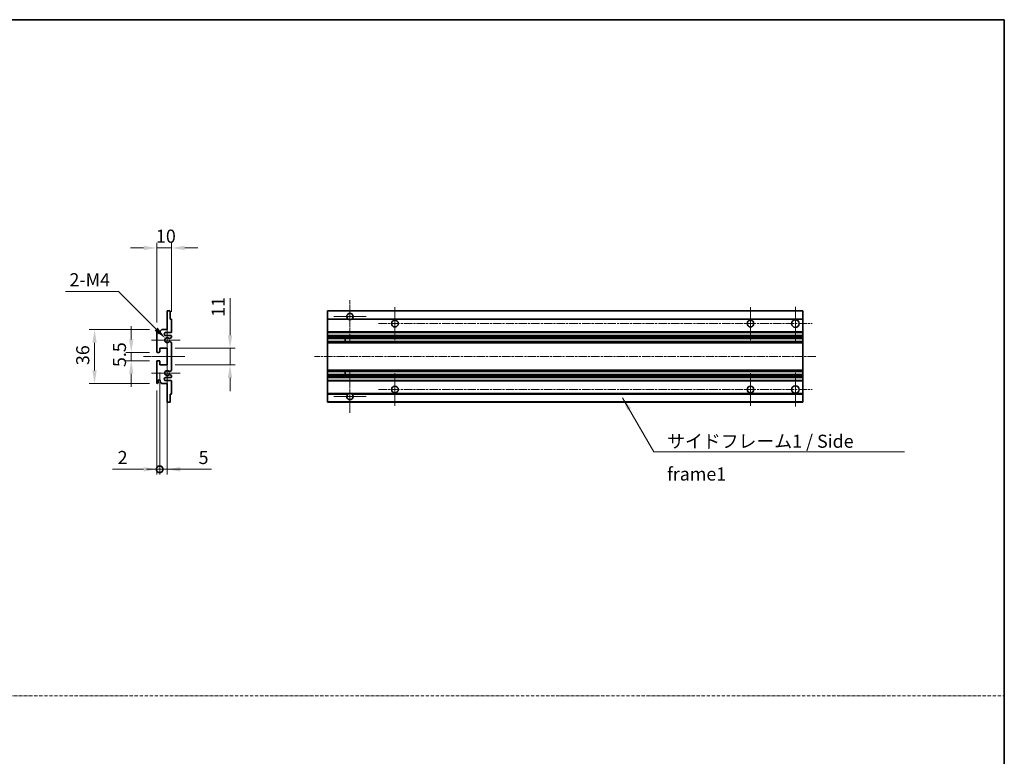
# Model space of a CAD drawing. Units: millimetres. Extents: x -2 to 13166, y 2 to 1829.
# Drawn here: x 6994 to 7652, y 494 to 986 of the extents above; entities that cross this region are included whole.
import ezdxf

# ---------------------------------------------------------------- set-up
doc = ezdxf.new("R2010")
doc.units = ezdxf.units.MM
doc.linetypes.add('CHAIN', pattern=[0.3543, 0.2362, -0.0295, 0.0591, -0.0295])
doc.linetypes.add('DASH_DOT', pattern=[0.37, 0.24, -0.06, 0.01, -0.06])
for name, color, linetype, lineweight in [('Border (ISO)', 7, 'Continuous', 35), ('Dimension (ISO)', 7, 'Continuous', 18), ('Dimension (ISO) @ 1', 7, 'Continuous', 18), ('Sketch Geometry (ISO)', 7, 'Continuous', 18), ('Symbol (ISO)', 7, 'Continuous', 18), ('Symbol (ISO) @ 1', 7, 'Continuous', 18), ('Visible (ISO)', 7, 'Continuous', 35), ('Visible Narrow (ISO)', 7, 'Continuous', 25)]:
    doc.layers.add(name, color=color, linetype=linetype, lineweight=lineweight)
doc.layers.add('Center Mark (ISO)', color=7, linetype='Continuous', lineweight=18, true_color=0x80ffff)
doc.layers.add('Centerline (ISO)', color=7, linetype='Continuous', lineweight=18, true_color=0x80ffff)
doc.styles.add('Note Text (TK)', font='MS PGothic.ttf')
doc.dimstyles.new('Default - Method 1b (TK)', dxfattribs={"dimscale": 6, "dimtxt": 2.5, "dimasz": 2.5, "dimexe": 1, "dimexo": 1.5, "dimgap": 1, "dimtad": 1, "dimtoh": 1, "dimrnd": 1e-08, "dimdsep": 46, "dimtxsty": 'Note Text (TK)', "dimcen": 0.09, "dimdle": 5, "dimclrd": 100, "dimclre": 100, "dimclrt": 7, "dimadec": 1, "dimazin": 1, "dimtfac": 1, "dimtmove": 0, "dimatfit": 3, "dimfxl": 0, "dimtolj": 1, "dimlwd": -1, "dimlwe": -1, "dimarcsym": 0})
doc.dimstyles.new('Default - Method 1b (TK)$7', dxfattribs={"dimscale": 6, "dimtxt": 2.5, "dimasz": 2.5, "dimexe": 1, "dimexo": 1.5, "dimgap": 1, "dimtad": 1, "dimtoh": 1, "dimrnd": 1e-08, "dimdsep": 46, "dimtxsty": 'Note Text (TK)', "dimcen": 0.09, "dimdle": 5, "dimclrd": 256, "dimclre": 100, "dimclrt": 7, "dimadec": 1, "dimazin": 1, "dimtfac": 1, "dimtmove": 0, "dimatfit": 3, "dimfxl": 0, "dimtolj": 1, "dimlwd": -1, "dimlwe": -1, "dimarcsym": 0})

# ---------------------------------------------------------------- blocks, each defined once
blk = doc.blocks.new('図面枠 tk図枠')
at = {"layer": 'Border (ISO)'}
for p, q in [((14.5, 289), (405.5, 289)), ((405.5, 289), (405.5, 8))]:
    blk.add_line(p, q, dxfattribs=at)
blk = doc.blocks.new('*D122')
at = {"layer": 'Defpoints', "color": 0, "transparency": 16777216}
for p in [(7085.9, 833.23), (7095.9, 785.43), (7085.9, 778.23)]:
    blk.add_point(p, dxfattribs=at)
at = {"layer": 'Dimension (ISO)', "color": 100, "transparency": 16777216}
for p, q in [((7085.9, 783.48), (7085.9, 836.73)), ((7095.9, 790.68), (7095.9, 836.73)), ((7077.15, 833.23), (7068.4, 833.23)), ((7095.9, 833.23), (7085.9, 833.23)), ((7104.65, 833.23), (7113.4, 833.23))]:
    blk.add_line(p, q, dxfattribs=at)
for points in [[(7077.15, 834.68), (7077.15, 831.77), (7085.9, 833.23)], [(7104.65, 834.68), (7104.65, 831.77), (7095.9, 833.23)]]:
    blk.add_solid(points, dxfattribs=at)
at = {"layer": 'Dimension (ISO)', "color": 7, "transparency": 16777216, "insert": (7085.43, 841.1), "char_height": 8.75, "attachment_point": 4, "style": 'Note Text (TK)'}
blk.add_mtext('\\A1;10', dxfattribs=at)
blk = doc.blocks.new('*D123')
at = {"layer": 'Defpoints', "color": 0, "transparency": 16777216}
for p in [(7091.76, 772.87), (7092.9, 771.73)]:
    blk.add_point(p, dxfattribs=at)
at = {"layer": 'Dimension (ISO)', "color": 100, "transparency": 16777216}
for p, q in [((7024.98, 804.14), (7060.49, 804.14)), ((7060.49, 804.14), (7085.57, 779.06))]:
    blk.add_line(p, q, dxfattribs=at)
blk.add_solid([(7086.6, 780.09), (7084.54, 778.03), (7091.76, 772.87)], dxfattribs=at)
at = {"layer": 'Dimension (ISO)', "color": 7, "transparency": 16777216, "insert": (7024.98, 812.01), "char_height": 8.75, "attachment_point": 4, "style": 'Note Text (TK)'}
blk.add_mtext('\\A1; \\fＭＳ Ｐゴシック|b0|i0;\\H8.7500;2-M4', dxfattribs=at)
blk = doc.blocks.new('*D124')
at = {"layer": 'Defpoints', "color": 0, "transparency": 16777216}
for p in [(7086.4, 763.48), (7068.9, 757.98), (7086.4, 757.98)]:
    blk.add_point(p, dxfattribs=at)
at = {"layer": 'Dimension (ISO)', "color": 100, "transparency": 16777216}
for p, q in [((7068.9, 772.23), (7068.9, 780.98)), ((7081.15, 763.48), (7065.4, 763.48)), ((7068.9, 763.48), (7068.9, 757.98)), ((7081.15, 757.98), (7065.4, 757.98)), ((7068.9, 749.23), (7068.9, 740.48))]:
    blk.add_line(p, q, dxfattribs=at)
for points in [[(7067.44, 772.23), (7070.36, 772.23), (7068.9, 763.48)], [(7067.44, 749.23), (7070.36, 749.23), (7068.9, 757.98)]]:
    blk.add_solid(points, dxfattribs=at)
at = {"layer": 'Dimension (ISO)', "color": 7, "transparency": 16777216, "insert": (7061.03, 753.72), "char_height": 8.75, "attachment_point": 4, "rotation": 90, "style": 'Note Text (TK)'}
blk.add_mtext('\\A1;5.5', dxfattribs=at)
blk = doc.blocks.new('*D125')
at = {"layer": 'Defpoints', "color": 0, "transparency": 16777216}
for p in [(7086.4, 778.73), (7044.4, 742.73), (7086.4, 742.73)]:
    blk.add_point(p, dxfattribs=at)
at = {"layer": 'Dimension (ISO)', "color": 100, "transparency": 16777216}
for p, q in [((7081.15, 778.73), (7040.9, 778.73)), ((7044.4, 769.98), (7044.4, 751.48)), ((7081.15, 742.73), (7040.9, 742.73))]:
    blk.add_line(p, q, dxfattribs=at)
for points in [[(7042.94, 769.98), (7045.86, 769.98), (7044.4, 778.73)], [(7042.94, 751.48), (7045.86, 751.48), (7044.4, 742.73)]]:
    blk.add_solid(points, dxfattribs=at)
at = {"layer": 'Dimension (ISO)', "color": 7, "transparency": 16777216, "insert": (7036.53, 755.03), "char_height": 8.75, "attachment_point": 4, "rotation": 90, "style": 'Note Text (TK)'}
blk.add_mtext('\\A1;36', dxfattribs=at)
blk = doc.blocks.new('*D126')
at = {"layer": 'Defpoints', "color": 0, "transparency": 16777216}
for p in [(7092.9, 766.23), (7134.9, 766.23), (7092.9, 755.23)]:
    blk.add_point(p, dxfattribs=at)
at = {"layer": 'Dimension (ISO)', "color": 100, "transparency": 16777216}
for p, q in [((7134.9, 774.98), (7134.9, 799.72)), ((7098.15, 766.23), (7138.4, 766.23)), ((7134.9, 755.23), (7134.9, 766.23)), ((7098.15, 755.23), (7138.4, 755.23)), ((7134.9, 746.48), (7134.9, 737.73))]:
    blk.add_line(p, q, dxfattribs=at)
for points in [[(7133.44, 774.98), (7136.36, 774.98), (7134.9, 766.23)], [(7133.44, 746.48), (7136.36, 746.48), (7134.9, 755.23)]]:
    blk.add_solid(points, dxfattribs=at)
at = {"layer": 'Dimension (ISO)', "color": 7, "transparency": 16777216, "insert": (7127.03, 787.23), "char_height": 8.75, "attachment_point": 4, "rotation": 90, "style": 'Note Text (TK)'}
blk.add_mtext('\\A1;11', dxfattribs=at)
blk = doc.blocks.new('_DotSmall')
at = {"color": 0, "linetype": 'ByBlock', "const_width": 0.5}
blk.add_lwpolyline([(-0.0625, 0, 1), (0.0625, 0, 1)], format="xyb", close=True, dxfattribs=at)
blk = doc.blocks.new('*D127')
at = {"layer": 'Defpoints', "color": 0, "transparency": 16777216}
for p in [(7087.9, 755.23), (7092.9, 755.23), (7092.9, 685.48)]:
    blk.add_point(p, dxfattribs=at)
at = {"layer": 'Dimension (ISO)', "color": 100, "transparency": 16777216}
for p, q in [((7087.9, 749.98), (7087.9, 681.98)), ((7092.9, 749.98), (7092.9, 681.98)), ((7087.9, 685.48), (7079.15, 685.48)), ((7087.9, 685.48), (7092.9, 685.48)), ((7101.65, 685.48), (7122.47, 685.48))]:
    blk.add_line(p, q, dxfattribs=at)
blk.add_solid([(7101.65, 686.93), (7101.65, 684.02), (7092.9, 685.48)], dxfattribs=at)
at = {"layer": 'Dimension (ISO)', "color": 100, "transparency": 16777216, "xscale": 8.75, "yscale": 8.75, "zscale": 8.75}
blk.add_blockref('_DotSmall', (7087.9, 685.48), dxfattribs=at)
at = {"layer": 'Dimension (ISO)', "color": 7, "transparency": 16777216, "insert": (7113.9, 693.35), "char_height": 8.75, "attachment_point": 4, "style": 'Note Text (TK)'}
blk.add_mtext('\\A1;5', dxfattribs=at)
blk = doc.blocks.new('*D128')
at = {"layer": 'Defpoints', "color": 0, "transparency": 16777216}
for p in [(7087.9, 755.23), (7085.9, 743.23), (7087.9, 685.48)]:
    blk.add_point(p, dxfattribs=at)
at = {"layer": 'Dimension (ISO)', "color": 100, "transparency": 16777216}
for p, q in [((7087.9, 749.98), (7087.9, 681.98)), ((7085.9, 737.98), (7085.9, 681.98)), ((7077.15, 685.48), (7056.33, 685.48)), ((7087.9, 685.48), (7085.9, 685.48)), ((7087.9, 685.48), (7105.4, 685.48))]:
    blk.add_line(p, q, dxfattribs=at)
blk.add_solid([(7077.15, 686.93), (7077.15, 684.02), (7085.9, 685.48)], dxfattribs=at)
at = {"layer": 'Dimension (ISO)', "color": 100, "transparency": 16777216, "xscale": 8.75, "yscale": 8.75, "zscale": 8.75, "rotation": 180}
blk.add_blockref('_DotSmall', (7087.9, 685.48), dxfattribs=at)
at = {"layer": 'Dimension (ISO)', "color": 7, "transparency": 16777216, "insert": (7059.83, 693.35), "char_height": 8.75, "attachment_point": 4, "style": 'Note Text (TK)'}
blk.add_mtext('\\A1;2', dxfattribs=at)

msp = doc.modelspace()

# ---------------------------------------------------------------- linework, layer by layer
at = {"layer": 'Center Mark (ISO)', "linetype": 'CHAIN', "ltscale": 9.00068}
for p, q in [((7215.0213, 798.3263), (7215.0213, 769.9763)), ((7215.0213, 751.4763), (7215.0213, 723.1263))]:
    msp.add_line(p, q, dxfattribs=at)
at = {"layer": 'Center Mark (ISO)', "linetype": 'CHAIN', "ltscale": 6.984632}
for p, q in [((7245.0213, 793.7263), (7245.0213, 771.7263)), ((7482.5213, 793.7263), (7482.5213, 771.7263)), ((7245.0213, 749.7263), (7245.0213, 727.7263)), ((7482.5213, 749.7263), (7482.5213, 727.7263))]:
    msp.add_line(p, q, dxfattribs=at)
at = {"layer": 'Center Mark (ISO)', "linetype": 'CHAIN', "ltscale": 7.143376}
for p, q in [((7512.5213, 793.9763), (7512.5213, 771.4763)), ((7512.5213, 749.9763), (7512.5213, 727.4763))]:
    msp.add_line(p, q, dxfattribs=at)
at = {"layer": 'Center Mark (ISO)', "linetype": 'CHAIN', "ltscale": 6.889386}
for p, q in [((7225.8713, 787.4763), (7204.1713, 787.4763)), ((7225.8713, 733.9763), (7204.1713, 733.9763))]:
    msp.add_line(p, q, dxfattribs=at)
at = {"layer": 'Center Mark (ISO)', "linetype": 'CHAIN', "ltscale": 6.585233}
for p, q in [((7092.9019, 782.0973), (7092.9019, 761.3553)), ((7092.9019, 760.0973), (7092.9019, 739.3553))]:
    msp.add_line(p, q, dxfattribs=at)
at = {"layer": 'Center Mark (ISO)', "linetype": 'CHAIN', "ltscale": 6.070585}
for p, q in [((7101.6519, 771.7263), (7082.5309, 771.7263)), ((7101.6519, 749.7263), (7082.5309, 749.7263))]:
    msp.add_line(p, q, dxfattribs=at)
at = {"layer": 'Centerline (ISO)', "linetype": 'CHAIN', "ltscale": 23.990969}
for p, q in [((7234.0213, 782.7263), (7523.7713, 782.7263)), ((7526.2713, 760.7263), (7191.2713, 760.7263)), ((7234.0213, 738.7263), (7523.7713, 738.7263))]:
    msp.add_line(p, q, dxfattribs=at)
at = {"layer": 'Centerline (ISO)', "linetype": 'CHAIN', "ltscale": 8.730815}
msp.add_line((7077.1519, 760.7263), (7104.6519, 760.7263), dxfattribs=at)
at = {"layer": 'Sketch Geometry (ISO)', "color": 4, "linetype": 'DASH_DOT', "lineweight": 18, "ltscale": 9.032109, "true_color": 0x00ffff}
msp.add_line((6283.5768, 534.3009), (7652.0768, 534.3009), dxfattribs=at)
at = {"layer": 'Visible (ISO)'}
for p, q in [((7092.9019, 791.2263), (7094.6019, 791.2263)), ((7092.9019, 790.9263), (7092.9019, 791.2263)), ((7092.9019, 778.7263), (7092.9019, 790.9263)), ((7094.9019, 790.9263), (7094.9019, 785.7263)), ((7200.0213, 790.9263), (7200.0213, 791.2263)), ((7517.5213, 791.2263), (7200.0213, 791.2263)), ((7200.0213, 790.9263), (7200.0213, 785.7263)), ((7517.5213, 791.2263), (7517.5213, 790.9263)), ((7517.5213, 785.7263), (7517.5213, 790.9263)), ((7094.9019, 785.7263), (7095.6019, 785.7263)), ((7095.9019, 785.4263), (7095.9019, 777.2263)), ((7200.0213, 785.4263), (7200.0213, 785.7263)), ((7213.8605, 785.7263), (7200.0213, 785.7263)), ((7200.0213, 785.4263), (7200.0213, 777.2263)), ((7517.5213, 785.7263), (7216.1821, 785.7263)), ((7517.5213, 785.7263), (7517.5213, 785.4263)), ((7517.5213, 777.2263), (7517.5213, 785.4263)), ((7085.9019, 763.9763), (7085.9019, 778.2263)), ((7086.9019, 778.2263), (7086.9019, 776.8263)), ((7088.2519, 777.7263), (7089.2519, 778.7263)), ((7088.2519, 776.8263), (7088.2519, 777.7263)), ((7089.2519, 778.7263), (7092.9019, 778.7263)), ((7095.4019, 776.7263), (7091.9019, 776.7263)), ((7200.0213, 776.7263), (7200.0213, 777.2263)), ((7200.0213, 776.7263), (7200.0213, 774.7263)), ((7517.5213, 776.7263), (7200.0213, 776.7263)), ((7517.5213, 777.2263), (7517.5213, 776.7263)), ((7517.5213, 774.7263), (7517.5213, 776.7263)), ((7091.9019, 774.7263), (7095.4019, 774.7263)), ((7094.4755, 770.7331), (7095.7488, 770.0181)), ((7095.7519, 773.4563), (7094.4787, 772.7212)), ((7095.9019, 774.2263), (7095.9019, 773.7161)), ((7095.9019, 769.7565), (7095.9019, 751.6961)), ((7200.0213, 774.2263), (7200.0213, 774.7263)), ((7517.5213, 774.7263), (7200.0213, 774.7263)), ((7200.0213, 774.2263), (7200.0213, 773.7161)), ((7200.0213, 773.4563), (7200.0213, 773.7161)), ((7200.0213, 773.4563), (7200.0213, 772.7212)), ((7200.0213, 772.681), (7200.0213, 772.7212)), ((7517.5213, 772.681), (7200.0213, 772.681)), ((7200.0213, 770.7715), (7200.0213, 772.681)), ((7200.0213, 770.7331), (7200.0213, 770.7715)), ((7517.5213, 770.7715), (7200.0213, 770.7715)), ((7200.0213, 770.7331), (7200.0213, 770.0181)), ((7200.0213, 769.7565), (7200.0213, 770.0181)), ((7200.0213, 769.7565), (7200.0213, 751.6961)), ((7211.8213, 772.681), (7211.8213, 770.7715)), ((7211.8339, 772.681), (7211.8339, 770.7715)), ((7517.5213, 774.7263), (7517.5213, 774.2263)), ((7517.5213, 773.7161), (7517.5213, 774.2263)), ((7517.5213, 773.7161), (7517.5213, 773.4563)), ((7517.5213, 772.7212), (7517.5213, 773.4563)), ((7517.5213, 772.7212), (7517.5213, 772.681)), ((7517.5213, 770.7715), (7517.5213, 772.681)), ((7517.5213, 770.7715), (7517.5213, 770.7331)), ((7517.5213, 770.0181), (7517.5213, 770.7331)), ((7517.5213, 770.0181), (7517.5213, 769.7565)), ((7517.5213, 751.6961), (7517.5213, 769.7565)), ((7087.6019, 763.4763), (7086.4019, 763.4763)), ((7087.9019, 766.2263), (7087.9019, 763.7763)), ((7092.9019, 766.2263), (7087.9019, 766.2263)), ((7092.9019, 755.2263), (7092.9019, 766.2263)), ((7085.9019, 743.2263), (7085.9019, 757.4763)), ((7086.4019, 757.9763), (7087.6019, 757.9763)), ((7087.9019, 757.6763), (7087.9019, 755.2263)), ((7087.9019, 755.2263), (7092.9019, 755.2263)), ((7095.7488, 751.4345), (7094.4755, 750.7196)), ((7200.0213, 751.4345), (7200.0213, 751.6961)), ((7200.0213, 751.4345), (7200.0213, 750.7196)), ((7200.0213, 750.6811), (7200.0213, 750.7196)), ((7200.0213, 748.7716), (7200.0213, 750.6811)), ((7517.5213, 750.6811), (7200.0213, 750.6811)), ((7211.8213, 750.6811), (7211.8213, 748.7716)), ((7211.8339, 750.6811), (7211.8339, 748.7716)), ((7517.5213, 751.6961), (7517.5213, 751.4345)), ((7517.5213, 750.7196), (7517.5213, 751.4345)), ((7517.5213, 750.7196), (7517.5213, 750.6811)), ((7517.5213, 748.7716), (7517.5213, 750.6811)), ((7086.9019, 744.6263), (7086.9019, 743.2263)), ((7088.2519, 743.7263), (7088.2519, 744.6263)), ((7089.2519, 742.7263), (7088.2519, 743.7263)), ((7095.4019, 746.7263), (7091.9019, 746.7263)), ((7091.9019, 744.7263), (7095.4019, 744.7263)), ((7094.4787, 748.7314), (7095.7519, 747.9963)), ((7095.9019, 747.7365), (7095.9019, 747.2263)), ((7095.9019, 744.2263), (7095.9019, 736.0263)), ((7200.0213, 748.7314), (7200.0213, 748.7716)), ((7517.5213, 748.7716), (7200.0213, 748.7716)), ((7200.0213, 748.7314), (7200.0213, 747.9963)), ((7200.0213, 747.7365), (7200.0213, 747.9963)), ((7200.0213, 747.7365), (7200.0213, 747.2263)), ((7200.0213, 746.7263), (7200.0213, 747.2263)), ((7200.0213, 746.7263), (7200.0213, 744.7263)), ((7517.5213, 746.7263), (7200.0213, 746.7263)), ((7200.0213, 744.2263), (7200.0213, 744.7263)), ((7517.5213, 744.7263), (7200.0213, 744.7263)), ((7200.0213, 744.2263), (7200.0213, 736.0263)), ((7517.5213, 748.7716), (7517.5213, 748.7314)), ((7517.5213, 747.9963), (7517.5213, 748.7314)), ((7517.5213, 747.9963), (7517.5213, 747.7365)), ((7517.5213, 747.2263), (7517.5213, 747.7365)), ((7517.5213, 747.2263), (7517.5213, 746.7263)), ((7517.5213, 744.7263), (7517.5213, 746.7263)), ((7517.5213, 744.7263), (7517.5213, 744.2263)), ((7517.5213, 736.0263), (7517.5213, 744.2263)), ((7092.9019, 742.7263), (7089.2519, 742.7263)), ((7092.9019, 730.5263), (7092.9019, 742.7263)), ((7092.9019, 730.2263), (7092.9019, 730.5263)), ((7094.6019, 730.2263), (7092.9019, 730.2263)), ((7094.9019, 735.7263), (7094.9019, 730.5263)), ((7095.6019, 735.7263), (7094.9019, 735.7263)), ((7200.0213, 735.7263), (7200.0213, 736.0263)), ((7200.0213, 735.7263), (7200.0213, 730.5263)), ((7213.8605, 735.7263), (7200.0213, 735.7263)), ((7200.0213, 730.2263), (7200.0213, 730.5263)), ((7517.5213, 730.2263), (7200.0213, 730.2263)), ((7517.5213, 735.7263), (7216.1821, 735.7263)), ((7517.5213, 736.0263), (7517.5213, 735.7263)), ((7517.5213, 730.5263), (7517.5213, 735.7263)), ((7517.5213, 730.5263), (7517.5213, 730.2263))]:
    msp.add_line(p, q, dxfattribs=at)
for centre, radius in [((7245.0213, 782.7263), 2.25), ((7482.5213, 782.7263), 2.25), ((7512.5213, 782.7263), 2.5), ((7245.0213, 738.7263), 2.25), ((7482.5213, 738.7263), 2.25), ((7512.5213, 738.7263), 2.5)]:
    msp.add_circle(centre, radius, dxfattribs=at)
for centre, radius, start, end in [((7094.6019, 790.9263), 0.3, 0, 90.0000002), ((7215.0213, 787.4763), 2.1, 303.5573095, 236.4426905), ((7095.6019, 785.4263), 0.3, 0, 90.0000001), ((7215.0213, 787.4763), 2.1, 257.472095, 282.527905), ((7086.4019, 778.2263), 0.5, 0, 180), ((7087.5769, 776.906), 0.6797, 186.7329215, 353.2670789), ((7091.9019, 775.7263), 1, 90.0000001, 270.0000001), ((7095.4019, 777.2263), 0.5, 270.0000001, 0), ((7092.9019, 771.7263), 1.621, 37.728389, 322.2671999), ((7092.9019, 771.7263), 1.6, 41.3289877, 318.6666012), ((7094.3286, 770.4715), 0.3, 60.6854743, 118.8302705), ((7094.3287, 772.981), 0.3, 241.1653184, 300.0000001), ((7095.4019, 774.2263), 0.5, 0, 90.0000001), ((7095.6019, 769.7565), 0.3, 0, 60.6854743), ((7095.6019, 773.7161), 0.3, 300, 0), ((7086.4019, 763.9763), 0.5, 180, 270.0000002), ((7087.6019, 763.7763), 0.3, 270.0000002, 0), ((7086.4019, 757.4763), 0.5, 90, 180), ((7087.6019, 757.6763), 0.3, 0, 90), ((7092.9019, 749.7263), 1.621, 37.7328002, 322.2716112), ((7092.9019, 749.7263), 1.6, 41.3333989, 318.6710125), ((7094.3286, 750.9811), 0.3, 241.1697296, 299.3145258), ((7095.6019, 751.6961), 0.3, 299.3145258, 0), ((7086.4019, 743.2263), 0.5, 180, 0), ((7087.5769, 744.5466), 0.6797, 6.7329213, 173.2670787), ((7091.9019, 745.7263), 1, 90.0000001, 270.0000001), ((7094.3287, 748.4716), 0.3, 60.0000001, 118.8346818), ((7095.4019, 747.2263), 0.5, 270.0000001, 0), ((7095.4019, 744.2263), 0.5, 0, 90.0000001), ((7095.6019, 747.7365), 0.3, 0, 60.0000002), ((7094.6019, 730.5263), 0.3, 270, 0), ((7095.6019, 736.0263), 0.3, 270.0000001, 0), ((7215.0213, 733.9763), 2.1, 123.5573097, 56.4426903), ((7215.0213, 733.9763), 2.1, 77.4720948, 102.5279052)]:
    msp.add_arc(centre, radius, start, end, dxfattribs=at)
for points, knots in [([(7214.5658, 785.4263), (7214.4568, 785.4505), (7214.3513, 785.4835), (7214.1786, 785.551), (7214.0893, 785.5929), (7213.9912, 785.646), (7213.9571, 785.6657), (7213.9125, 785.6928), (7213.8937, 785.7047), (7213.8677, 785.7215), (7213.8605, 785.7263), (7213.8605, 785.7263)], [-0.0853709187, -0.0853709187, -0.0853709187, -0.0853709187, -0.054511626, -0.054511626, -0.0293355353, -0.0293355353, -0.0179856968, -0.0179856968, -0.0089928484, -0.0089928484, 0, 0, 0, 0]), ([(7216.1821, 785.7263), (7216.1821, 785.7263), (7216.175, 785.7215), (7216.1489, 785.7047), (7216.1302, 785.6928), (7216.0856, 785.6657), (7216.0514, 785.646), (7215.9534, 785.5929), (7215.8641, 785.551), (7215.6914, 785.4835), (7215.5858, 785.4505), (7215.4768, 785.4263)], [-0.2570614373, -0.2570614373, -0.2570614373, -0.2570614373, -0.2480685889, -0.2480685889, -0.2390757404, -0.2390757404, -0.227725902, -0.227725902, -0.2025498113, -0.2025498113, -0.1716905186, -0.1716905186, -0.1716905186, -0.1716905186]), ([(7094.1839, 770.7343), (7094.1837, 770.7342), (7094.1835, 770.7341), (7094.1532, 770.7173), (7094.1253, 770.6947), (7094.1033, 770.6696)], [0.1421941886, 0.1421941886, 0.1421941886, 0.1421941886, 0.1422543788, 0.1422543788, 0.1522671185, 0.1522671185, 0.1522671185, 0.1522671185]), ([(7094.1034, 772.7829), (7094.1254, 772.7579), (7094.1532, 772.7352), (7094.1836, 772.7184), (7094.1838, 772.7183), (7094.184, 772.7182)], [0.1522671185, 0.1522671185, 0.1522671185, 0.1522671185, 0.1622798581, 0.1622798581, 0.1623400483, 0.1623400483, 0.1623400483, 0.1623400483]), ([(7094.1033, 750.783), (7094.1253, 750.7579), (7094.1532, 750.7353), (7094.1835, 750.7185), (7094.1837, 750.7184), (7094.1839, 750.7183)], [0.1522671185, 0.1522671185, 0.1522671185, 0.1522671185, 0.1622798581, 0.1622798581, 0.1623400483, 0.1623400483, 0.1623400483, 0.1623400483]), ([(7094.184, 748.7344), (7094.1838, 748.7343), (7094.1836, 748.7342), (7094.1532, 748.7174), (7094.1254, 748.6948), (7094.1034, 748.6697)], [0.1421941886, 0.1421941886, 0.1421941886, 0.1421941886, 0.1422543788, 0.1422543788, 0.1522671185, 0.1522671185, 0.1522671185, 0.1522671185]), ([(7213.8605, 735.7263), (7213.8605, 735.7263), (7213.8677, 735.7311), (7213.8937, 735.748), (7213.9125, 735.7598), (7213.9571, 735.7869), (7213.9912, 735.8066), (7214.0893, 735.8597), (7214.1786, 735.9016), (7214.3513, 735.9692), (7214.4568, 736.0021), (7214.5658, 736.0263)], [-0.2570614383, -0.2570614383, -0.2570614383, -0.2570614383, -0.2480685898, -0.2480685898, -0.2390757414, -0.2390757414, -0.2277259029, -0.2277259029, -0.2025498121, -0.2025498121, -0.17169052, -0.17169052, -0.17169052, -0.17169052]), ([(7215.4768, 736.0263), (7215.5858, 736.0021), (7215.6914, 735.9692), (7215.8641, 735.9016), (7215.9534, 735.8597), (7216.0514, 735.8066), (7216.0856, 735.7869), (7216.1302, 735.7598), (7216.1489, 735.748), (7216.175, 735.7311), (7216.1821, 735.7263), (7216.1821, 735.7263)], [-0.0853709183, -0.0853709183, -0.0853709183, -0.0853709183, -0.0545116262, -0.0545116262, -0.0293355354, -0.0293355354, -0.0179856969, -0.0179856969, -0.0089928485, -0.0089928485, 0, 0, 0, 0])]:
    msp.add_open_spline(points, degree=3, knots=knots, dxfattribs=at)
at = {"layer": 'Visible Narrow (ISO)'}
for p, q in [((7517.5213, 790.9263), (7200.0213, 790.9263)), ((7214.5658, 785.4263), (7200.0213, 785.4263)), ((7517.5213, 785.4263), (7215.4768, 785.4263)), ((7517.5213, 777.2263), (7200.0213, 777.2263)), ((7517.5213, 774.2263), (7200.0213, 774.2263)), ((7517.5213, 773.7161), (7200.0213, 773.7161)), ((7517.5213, 773.4563), (7200.0213, 773.4563)), ((7517.5213, 772.7212), (7200.0213, 772.7212)), ((7517.5213, 770.7331), (7200.0213, 770.7331)), ((7517.5213, 770.0181), (7200.0213, 770.0181)), ((7517.5213, 769.7565), (7200.0213, 769.7565)), ((7517.5213, 751.6961), (7200.0213, 751.6961)), ((7517.5213, 751.4345), (7200.0213, 751.4345)), ((7517.5213, 750.7196), (7200.0213, 750.7196)), ((7517.5213, 748.7314), (7200.0213, 748.7314)), ((7517.5213, 747.9963), (7200.0213, 747.9963)), ((7517.5213, 747.7365), (7200.0213, 747.7365)), ((7517.5213, 747.2263), (7200.0213, 747.2263)), ((7517.5213, 744.2263), (7200.0213, 744.2263)), ((7214.5658, 736.0263), (7200.0213, 736.0263)), ((7517.5213, 730.5263), (7200.0213, 730.5263)), ((7517.5213, 736.0263), (7215.4768, 736.0263))]:
    msp.add_line(p, q, dxfattribs=at)

# ---------------------------------------------------------------- block references
at = {"xscale": 3.5, "yscale": 3.5, "zscale": 3.5}
msp.add_blockref('図面枠 tk図枠', (6232.8267, -25.8825), dxfattribs=at)

# ---------------------------------------------------------------- texts
at = {"layer": 'Symbol (ISO)', "color": 7, "insert": (7426.7937, 708.5754), "char_height": 8.75, "width": 166.505847, "attachment_point": 1, "line_spacing_factor": 1.5, "style": 'Note Text (TK)'}
msp.add_mtext('{\\fＭＳ Ｐゴシック|b0|i0;サイドフレーム1 / Side frame1}', dxfattribs=at)

# ---------------------------------------------------------------- dimensions: what is measured, and where the dimension line sits
at = {"layer": 'Dimension (ISO) @ 1', "color": 100, "true_color": 0x00ff3f}
dim = msp.add_linear_dim(base=(7085.9019, 833.2263), p1=(7095.9019, 785.4263), p2=(7085.9019, 778.2263), dimstyle='Default - Method 1b (TK)', override={"dimscale": 1, "dimtxt": 8.75, "dimasz": 8.75, "dimexe": 3.5, "dimexo": 5.25, "dimgap": 3.5, "dimtoh": 0, "dimdec": 2, "dimcen": 0.315, "dimtol": 0, "dimlim": 0, "dimtp": 0, "dimtm": 0, "dimtdec": 2, "dimtix": 0, "dimtofl": 1, "dimtmove": 0, "dimatfit": 1}, dxfattribs=at)
dim.commit()
dim.dimension.update_dxf_attribs({"geometry": '*D122', "text_midpoint": (7090.9019, 833.2263), "dimtype": 128})
dim = msp.add_radius_dim(center=(7092.9019, 771.7263), mpoint=(7091.7557, 772.8725), text=' \\fＭＳ Ｐゴシック|b0|i0;\\H8.7500;2-M4', dimstyle='Default - Method 1b (TK)', override={"dimscale": 1, "dimtxt": 8.75, "dimasz": 8.75, "dimexe": 3.5, "dimexo": 5.25, "dimgap": 3.5, "dimtih": 1, "dimdec": 2, "dimlfac": 1, "dimcen": 0, "dimtol": 0, "dimlim": 0, "dimtp": 0, "dimtm": 0, "dimtdec": 2, "dimtix": 0, "dimtofl": 0, "dimtmove": 0, "dimatfit": 3}, dxfattribs=at)
dim.commit()
dim.dimension.update_dxf_attribs({"geometry": '*D123', "text_midpoint": (7040.984, 804.1357), "dimtype": 132})
for base, p1, p2, angle, override, picture, middle in [((7134.9019, 766.2263), (7092.9019, 755.2263), (7092.9019, 766.2263), 90, {"dimscale": 1, "dimtxt": 8.75, "dimasz": 8.75, "dimexe": 3.5, "dimexo": 5.25, "dimgap": 3.5, "dimtoh": 0, "dimdec": 2, "dimcen": 0.315, "dimtol": 0, "dimlim": 0, "dimtp": 0, "dimtm": 0, "dimtdec": 2, "dimtix": 0, "dimtofl": 1, "dimtmove": 0, "dimatfit": 1}, '*D126', (7134.9019, 791.7256)), ((7044.4019, 742.7263), (7086.4019, 778.7263), (7086.4019, 742.7263), 90, {"dimscale": 1, "dimtxt": 8.75, "dimasz": 8.75, "dimexe": 3.5, "dimexo": 5.25, "dimgap": 3.5, "dimtoh": 0, "dimdec": 2, "dimcen": 0.315, "dimtol": 0, "dimlim": 0, "dimtp": 0, "dimtm": 0, "dimtdec": 2, "dimtix": 0, "dimtofl": 0, "dimtmove": 0, "dimatfit": 1}, '*D125', (7044.4019, 760.7263)), ((7068.9019, 757.9763), (7086.4019, 763.4763), (7086.4019, 757.9763), 270, {"dimscale": 1, "dimtxt": 8.75, "dimasz": 8.75, "dimexe": 3.5, "dimexo": 5.25, "dimgap": 3.5, "dimtoh": 0, "dimdec": 2, "dimcen": 0.315, "dimtol": 0, "dimlim": 0, "dimtp": 0, "dimtm": 0, "dimtdec": 2, "dimtix": 0, "dimtofl": 1, "dimtmove": 0, "dimatfit": 1}, '*D124', (7068.9019, 760.7263)), ((7087.9019, 685.4763), (7085.9019, 743.2263), (7087.9019, 755.2263), 180, {"dimscale": 1, "dimtxt": 8.75, "dimasz": 8.75, "dimexe": 3.5, "dimexo": 5.25, "dimgap": 3.5, "dimtoh": 0, "dimdec": 2, "dimblk2": 'DotSmall', "dimsah": 1, "dimcen": 0.315, "dimdle": 0, "dimtol": 0, "dimlim": 0, "dimtp": 0, "dimtm": 0, "dimtdec": 2, "dimtix": 0, "dimtofl": 1, "dimtmove": 0, "dimatfit": 1}, '*D128', (7062.3664, 685.4763)), ((7092.9019, 685.4763), (7087.9019, 755.2263), (7092.9019, 755.2263), 180, {"dimscale": 1, "dimtxt": 8.75, "dimasz": 8.75, "dimexe": 3.5, "dimexo": 5.25, "dimgap": 3.5, "dimtoh": 0, "dimdec": 2, "dimblk1": 'DotSmall', "dimsah": 1, "dimcen": 0.315, "dimdle": 0, "dimtol": 0, "dimlim": 0, "dimtp": 0, "dimtm": 0, "dimtdec": 2, "dimtix": 0, "dimtofl": 1, "dimtmove": 0, "dimatfit": 1}, '*D127', (7116.4374, 685.4763))]:
    dim = msp.add_linear_dim(base=base, p1=p1, p2=p2, angle=angle, dimstyle='Default - Method 1b (TK)', override=override, dxfattribs=at)
    dim.commit()
    dim.dimension.update_dxf_attribs({"geometry": picture, "text_midpoint": middle, "dimtype": 128})

# ---------------------------------------------------------------- leaders
at = {"layer": 'Symbol (ISO) @ 1', "color": 100, "true_color": 0x00ff40, "annotation_type": 0, "has_hookline": 1, "hookline_direction": 0, "text_width": 158.6435}
msp.add_leader([(7397.1019, 733.181), (7418.0437, 697.2344), (7426.7937, 697.2344)], dimstyle='Default - Method 1b (TK)$7', override={"dimscale": 1, "dimtxt": 8.75, "dimasz": 8.75, "dimgap": 0, "dimtad": 1}, dxfattribs=at)

doc.saveas('drawing.dxf')
